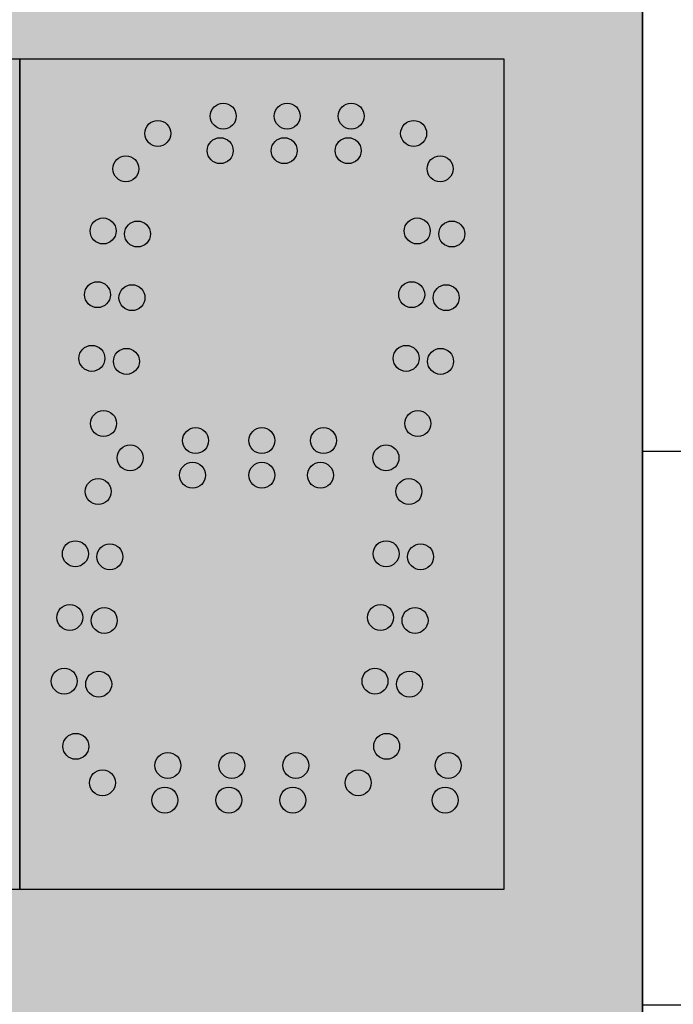
# Model space of a CAD drawing. Units: inches. Extents: x 0 to 1803, y 0 to 212.
# Drawn here: x 1683 to 1684, y 92 to 93 of the extents above; entities that cross this region are included whole.
import ezdxf

# ---------------------------------------------------------------- set-up
doc = ezdxf.new("R2010")
doc.units = ezdxf.units.IN
doc.header["$LTSCALE"] = 26.074074
doc.header["$MEASUREMENT"] = 0
doc.layers.get('0').update_dxf_attribs({"linetype": 'CONTINUOUS'})
doc.layers.add('01___PRT_ALL_DTM_PLN', color=7, linetype='CONTINUOUS')
doc.layers.add('02___PRT_ALL_AXES', color=7, linetype='CONTINUOUS')

msp = doc.modelspace()

# ---------------------------------------------------------------- hatches: boundary and pattern name
at = {"true_color": 0x939598}
h = msp.add_hatch(dxfattribs=at)
h.set_pattern_fill('AR-B816', color=252, scale=0.1)
h.set_pattern_definition([(0, (0, -0.1363), (0, 0.8), []), (90, (0, -0.1363), (-0.8, 0.8), [0.8, -0.8])])
h.paths.add_polyline_path([(1686.41443, 103.83199), (1672.78088, 103.76346), (1672.78088, 88.49965), (1686.41443, 88.56818)])
h.paths.add_polyline_path([(1684.29672, 101.73174), (1684.29672, 90.53137), (1674.69705, 90.39504), (1674.69705, 101.59541)], flags=16)
h = msp.add_hatch(color=7)
h.dxf.hatch_style = 1
h.paths.add_polyline_path([(1684.29672, 101.73174), (1674.69705, 101.73174), (1674.69705, 90.53137), (1684.29672, 90.53137)])
at = {"layer": '01___PRT_ALL_DTM_PLN'}
h = msp.add_hatch(color=7, dxfattribs=at)
h.dxf.hatch_style = 1
h.set_gradient(color1=(38, 38, 38), color2=(38, 38, 38), tint=1, name='INVHEMISPHERICAL')
h.paths.add_polyline_path([(1683.3968, 93.231), (1682.6968, 93.231), (1682.6968, 92.03119), (1683.3968, 92.03119)])
h.paths.add_polyline_path([(1682.86906, 93.07246, -1), (1682.83156, 93.07246, -1)], flags=16)
h.paths.add_polyline_path([(1682.9152, 93.1236, -1), (1682.8777, 93.1236, -1)], flags=16)
h.paths.add_polyline_path([(1682.8361, 92.98258, -1), (1682.7986, 92.98258, -1)], flags=16)
h.paths.add_polyline_path([(1682.88591, 92.97822, -1), (1682.84841, 92.97822, -1)], flags=16)
h.paths.add_polyline_path([(1683.0098, 93.1486, -1), (1682.9723, 93.1486, -1)], flags=16)
h.paths.add_polyline_path([(1683.00542, 93.0986, -1), (1682.96792, 93.0986, -1)], flags=16)
h.paths.add_polyline_path([(1682.82805, 92.89052, -1), (1682.79055, 92.89052, -1)], flags=16)
h.paths.add_polyline_path([(1682.87786, 92.88616, -1), (1682.84036, 92.88616, -1)], flags=16)
h.paths.add_polyline_path([(1683.10221, 93.1486, -1), (1683.06471, 93.1486, -1)], flags=16)
h.paths.add_polyline_path([(1683.09783, 93.0986, -1), (1683.06033, 93.0986, -1)], flags=16)
h.paths.add_polyline_path([(1682.81999, 92.79846, -1), (1682.78249, 92.79846, -1)], flags=16)
h.paths.add_polyline_path([(1682.8698, 92.79411, -1), (1682.8323, 92.79411, -1)], flags=16)
h.paths.add_polyline_path([(1683.19462, 93.1486, -1), (1683.15712, 93.1486, -1)], flags=16)
h.paths.add_polyline_path([(1683.19025, 93.0986, -1), (1683.15275, 93.0986, -1)], flags=16)
h.paths.add_polyline_path([(1682.83685, 92.70423, -1), (1682.79935, 92.70423, -1)], flags=16)
h.paths.add_polyline_path([(1683.28484, 93.1236, -1), (1683.24734, 93.1236, -1)], flags=16)
h.paths.add_polyline_path([(1682.9698, 92.6796, -1), (1682.9323, 92.6796, -1)], flags=16)
h.paths.add_polyline_path([(1682.8752, 92.6546, -1), (1682.8377, 92.6546, -1)], flags=16)
h.paths.add_polyline_path([(1683.2901, 92.98258, -1), (1683.2526, 92.98258, -1)], flags=16)
h.paths.add_polyline_path([(1683.32306, 93.07246, -1), (1683.28556, 93.07246, -1)], flags=16)
h.paths.add_polyline_path([(1683.06555, 92.6796, -1), (1683.02805, 92.6796, -1)], flags=16)
h.paths.add_polyline_path([(1683.28205, 92.89052, -1), (1683.24455, 92.89052, -1)], flags=16)
h.paths.add_polyline_path([(1682.82906, 92.60596, -1), (1682.79156, 92.60596, -1)], flags=16)
h.paths.add_polyline_path([(1682.96542, 92.6296, -1), (1682.92792, 92.6296, -1)], flags=16)
h.paths.add_polyline_path([(1683.33991, 92.97822, -1), (1683.30241, 92.97822, -1)], flags=16)
h.paths.add_polyline_path([(1683.06555, 92.6296, -1), (1683.02805, 92.6296, -1)], flags=16)
h.paths.add_polyline_path([(1683.27399, 92.79846, -1), (1683.23649, 92.79846, -1)], flags=16)
h.paths.add_polyline_path([(1683.33186, 92.88616, -1), (1683.29436, 92.88616, -1)], flags=16)
h.paths.add_polyline_path([(1683.15462, 92.6796, -1), (1683.11712, 92.6796, -1)], flags=16)
h.paths.add_polyline_path([(1683.15025, 92.6296, -1), (1683.11275, 92.6296, -1)], flags=16)
h.paths.add_polyline_path([(1683.3238, 92.79411, -1), (1683.2863, 92.79411, -1)], flags=16)
h.paths.add_polyline_path([(1682.7961, 92.51608, -1), (1682.7586, 92.51608, -1)], flags=16)
h.paths.add_polyline_path([(1682.84591, 92.51172, -1), (1682.80841, 92.51172, -1)], flags=16)
h.paths.add_polyline_path([(1683.29085, 92.70423, -1), (1683.25335, 92.70423, -1)], flags=16)
h.paths.add_polyline_path([(1683.24484, 92.6546, -1), (1683.20734, 92.6546, -1)], flags=16)
h.paths.add_polyline_path([(1683.27806, 92.60596, -1), (1683.24056, 92.60596, -1)], flags=16)
h.paths.add_polyline_path([(1682.78805, 92.42402, -1), (1682.75055, 92.42402, -1)], flags=16)
h.paths.add_polyline_path([(1682.83786, 92.41966, -1), (1682.80036, 92.41966, -1)], flags=16)
h.paths.add_polyline_path([(1683.2451, 92.51608, -1), (1683.2076, 92.51608, -1)], flags=16)
h.paths.add_polyline_path([(1683.29491, 92.51172, -1), (1683.25741, 92.51172, -1)], flags=16)
h.paths.add_polyline_path([(1682.77999, 92.33196, -1), (1682.74249, 92.33196, -1)], flags=16)
h.paths.add_polyline_path([(1682.8298, 92.32761, -1), (1682.7923, 92.32761, -1)], flags=16)
h.paths.add_polyline_path([(1683.23705, 92.42402, -1), (1683.19955, 92.42402, -1)], flags=16)
h.paths.add_polyline_path([(1683.28686, 92.41966, -1), (1683.24936, 92.41966, -1)], flags=16)
h.paths.add_polyline_path([(1682.79685, 92.23773, -1), (1682.75935, 92.23773, -1)], flags=16)
h.paths.add_polyline_path([(1683.22899, 92.33196, -1), (1683.19149, 92.33196, -1)], flags=16)
h.paths.add_polyline_path([(1682.9298, 92.2101, -1), (1682.8923, 92.2101, -1)], flags=16)
h.paths.add_polyline_path([(1683.2788, 92.32761, -1), (1683.2413, 92.32761, -1)], flags=16)
h.paths.add_polyline_path([(1682.8352, 92.1851, -1), (1682.7977, 92.1851, -1)], flags=16)
h.paths.add_polyline_path([(1683.02221, 92.2101, -1), (1682.98471, 92.2101, -1)], flags=16)
h.paths.add_polyline_path([(1683.11462, 92.2101, -1), (1683.07712, 92.2101, -1)], flags=16)
h.paths.add_polyline_path([(1682.92542, 92.1601, -1), (1682.88792, 92.1601, -1)], flags=16)
h.paths.add_polyline_path([(1683.01783, 92.1601, -1), (1682.98033, 92.1601, -1)], flags=16)
h.paths.add_polyline_path([(1683.24585, 92.23773, -1), (1683.20835, 92.23773, -1)], flags=16)
h.paths.add_polyline_path([(1683.11025, 92.1601, -1), (1683.07275, 92.1601, -1)], flags=16)
h.paths.add_polyline_path([(1683.20484, 92.1851, -1), (1683.16734, 92.1851, -1)], flags=16)
h.paths.add_polyline_path([(1683.33471, 92.2101, -1), (1683.29721, 92.2101, -1)], flags=16)
h.paths.add_polyline_path([(1683.33034, 92.1601, -1), (1683.29284, 92.1601, -1)], flags=16)
h = msp.add_hatch(color=7, dxfattribs=at)
h.dxf.hatch_style = 1
h.set_gradient(color1=(38, 38, 38), color2=(38, 38, 38), tint=1, name='INVHEMISPHERICAL')
h.paths.add_polyline_path([(1684.0966, 93.231), (1683.3968, 93.231), (1683.3968, 92.03119), (1684.0966, 92.03119)])
h.paths.add_polyline_path([(1683.97379, 92.79846, -1), (1683.93629, 92.79846, -1)], flags=16)
h.paths.add_polyline_path([(1683.94434, 92.89052, -1), (1683.98184, 92.89052, -1)], flags=16)
h.paths.add_polyline_path([(1684.0236, 92.79411, -1), (1683.9861, 92.79411, -1)], flags=16)
h.paths.add_polyline_path([(1683.99415, 92.88616, -1), (1684.03165, 92.88616, -1)], flags=16)
h.paths.add_polyline_path([(1683.9524, 92.98258, -1), (1683.9899, 92.98258, -1)], flags=16)
h.paths.add_polyline_path([(1683.85442, 92.6796, -1), (1683.81692, 92.6796, -1)], flags=16)
h.paths.add_polyline_path([(1683.99064, 92.70423, -1), (1683.95314, 92.70423, -1)], flags=16)
h.paths.add_polyline_path([(1684.00221, 92.97822, -1), (1684.03971, 92.97822, -1)], flags=16)
h.paths.add_polyline_path([(1683.94464, 92.6546, -1), (1683.90714, 92.6546, -1)], flags=16)
h.paths.add_polyline_path([(1683.76535, 92.6796, -1), (1683.72785, 92.6796, -1)], flags=16)
h.paths.add_polyline_path([(1683.85004, 92.6296, -1), (1683.81254, 92.6296, -1)], flags=16)
h.paths.add_polyline_path([(1683.85254, 93.0986, -1), (1683.89004, 93.0986, -1)], flags=16)
h.paths.add_polyline_path([(1683.76535, 92.6296, -1), (1683.72785, 92.6296, -1)], flags=16)
h.paths.add_polyline_path([(1683.97786, 92.60596, -1), (1683.94036, 92.60596, -1)], flags=16)
h.paths.add_polyline_path([(1683.98536, 93.07246, -1), (1684.02286, 93.07246, -1)], flags=16)
h.paths.add_polyline_path([(1683.76013, 93.0986, -1), (1683.79763, 93.0986, -1)], flags=16)
h.paths.add_polyline_path([(1683.66959, 92.6796, -1), (1683.63209, 92.6796, -1)], flags=16)
h.paths.add_polyline_path([(1683.94714, 93.1236, -1), (1683.98464, 93.1236, -1)], flags=16)
h.paths.add_polyline_path([(1683.85692, 93.1486, -1), (1683.89442, 93.1486, -1)], flags=16)
h.paths.add_polyline_path([(1683.66772, 93.0986, -1), (1683.70522, 93.0986, -1)], flags=16)
h.paths.add_polyline_path([(1683.7645, 93.1486, -1), (1683.802, 93.1486, -1)], flags=16)
h.paths.add_polyline_path([(1683.66522, 92.6296, -1), (1683.62772, 92.6296, -1)], flags=16)
h.paths.add_polyline_path([(1683.54015, 92.88616, -1), (1683.57765, 92.88616, -1)], flags=16)
h.paths.add_polyline_path([(1683.5696, 92.79411, -1), (1683.5321, 92.79411, -1)], flags=16)
h.paths.add_polyline_path([(1683.54821, 92.97822, -1), (1683.58571, 92.97822, -1)], flags=16)
h.paths.add_polyline_path([(1683.9449, 92.51608, -1), (1683.9074, 92.51608, -1)], flags=16)
h.paths.add_polyline_path([(1683.67209, 93.1486, -1), (1683.70959, 93.1486, -1)], flags=16)
h.paths.add_polyline_path([(1683.99471, 92.51172, -1), (1683.95721, 92.51172, -1)], flags=16)
h.paths.add_polyline_path([(1683.49034, 92.89052, -1), (1683.52784, 92.89052, -1)], flags=16)
h.paths.add_polyline_path([(1683.575, 92.6546, -1), (1683.5375, 92.6546, -1)], flags=16)
h.paths.add_polyline_path([(1683.51979, 92.79846, -1), (1683.48229, 92.79846, -1)], flags=16)
h.paths.add_polyline_path([(1683.4984, 92.98258, -1), (1683.5359, 92.98258, -1)], flags=16)
h.paths.add_polyline_path([(1683.53664, 92.70423, -1), (1683.49914, 92.70423, -1)], flags=16)
h.paths.add_polyline_path([(1683.5775, 93.1236, -1), (1683.615, 93.1236, -1)], flags=16)
h.paths.add_polyline_path([(1683.53136, 93.07246, -1), (1683.56886, 93.07246, -1)], flags=16)
h.paths.add_polyline_path([(1683.93684, 92.42402, -1), (1683.89934, 92.42402, -1)], flags=16)
h.paths.add_polyline_path([(1683.52886, 92.60596, -1), (1683.49136, 92.60596, -1)], flags=16)
h.paths.add_polyline_path([(1683.98665, 92.41966, -1), (1683.94915, 92.41966, -1)], flags=16)
h.paths.add_polyline_path([(1683.54571, 92.51172, -1), (1683.50821, 92.51172, -1)], flags=16)
h.paths.add_polyline_path([(1683.4959, 92.51608, -1), (1683.4584, 92.51608, -1)], flags=16)
h.paths.add_polyline_path([(1683.92879, 92.33196, -1), (1683.89129, 92.33196, -1)], flags=16)
h.paths.add_polyline_path([(1683.9786, 92.32761, -1), (1683.9411, 92.32761, -1)], flags=16)
h.paths.add_polyline_path([(1683.53765, 92.41966, -1), (1683.50015, 92.41966, -1)], flags=16)
h.paths.add_polyline_path([(1683.48784, 92.42402, -1), (1683.45034, 92.42402, -1)], flags=16)
h.paths.add_polyline_path([(1683.94564, 92.23773, -1), (1683.90814, 92.23773, -1)], flags=16)
h.paths.add_polyline_path([(1683.5296, 92.32761, -1), (1683.4921, 92.32761, -1)], flags=16)
h.paths.add_polyline_path([(1683.81441, 92.2101, -1), (1683.77691, 92.2101, -1)], flags=16)
h.paths.add_polyline_path([(1684.0345, 92.2101, -1), (1683.997, 92.2101, -1)], flags=16)
h.paths.add_polyline_path([(1683.47979, 92.33196, -1), (1683.44229, 92.33196, -1)], flags=16)
h.paths.add_polyline_path([(1683.722, 92.2101, -1), (1683.6845, 92.2101, -1)], flags=16)
h.paths.add_polyline_path([(1683.90464, 92.1851, -1), (1683.86714, 92.1851, -1)], flags=16)
h.paths.add_polyline_path([(1683.62959, 92.2101, -1), (1683.59209, 92.2101, -1)], flags=16)
h.paths.add_polyline_path([(1683.81004, 92.1601, -1), (1683.77254, 92.1601, -1)], flags=16)
h.paths.add_polyline_path([(1684.03013, 92.1601, -1), (1683.99263, 92.1601, -1)], flags=16)
h.paths.add_polyline_path([(1683.71763, 92.1601, -1), (1683.68013, 92.1601, -1)], flags=16)
h.paths.add_polyline_path([(1683.49664, 92.23773, -1), (1683.45914, 92.23773, -1)], flags=16)
h.paths.add_polyline_path([(1683.62522, 92.1601, -1), (1683.58772, 92.1601, -1)], flags=16)
h.paths.add_polyline_path([(1683.535, 92.1851, -1), (1683.4975, 92.1851, -1)], flags=16)
edge = h.paths.add_edge_path(flags=0)
edge.add_arc((1684.00411, 93.07246), 0.01875, 0, 360)
edge = h.paths.add_edge_path(flags=0)
edge.add_arc((1683.96589, 93.1236), 0.01875, 0, 360)
edge = h.paths.add_edge_path(flags=0)
edge.add_arc((1684.02096, 92.97822), 0.01875, 0, 360)
edge = h.paths.add_edge_path(flags=0)
edge.add_arc((1683.97115, 92.98258), 0.01875, 0, 360)
edge = h.paths.add_edge_path(flags=0)
edge.add_arc((1684.0129, 92.88616), 0.01875, 0, 360)
edge = h.paths.add_edge_path(flags=0)
edge.add_arc((1683.96309, 92.89052), 0.01875, 0, 360)
edge = h.paths.add_edge_path(flags=0)
edge.add_arc((1684.00485, 92.79411), 0.01875, 0, 360)
edge = h.paths.add_edge_path(flags=0)
edge.add_arc((1683.95504, 92.79846), 0.01875, 0, 360)
edge = h.paths.add_edge_path(flags=0)
edge.add_arc((1683.97189, 92.70423), 0.01875, 0, 360)
edge = h.paths.add_edge_path(flags=0)
edge.add_arc((1683.95911, 92.60596), 0.01875, 0, 360)
edge = h.paths.add_edge_path(flags=0)
edge.add_arc((1683.97596, 92.51172), 0.01875, 0, 360)
edge = h.paths.add_edge_path(flags=0)
edge.add_arc((1683.9679, 92.41966), 0.01875, 0, 360)
edge = h.paths.add_edge_path(flags=0)
edge.add_arc((1683.95985, 92.32761), 0.01875, 0, 360)
edge = h.paths.add_edge_path(flags=0)
edge.add_arc((1684.01575, 92.2101), 0.01875, 0, 360)
edge = h.paths.add_edge_path(flags=0)
edge.add_arc((1684.01138, 92.1601), 0.01875, 0, 360)
edge = h.paths.add_edge_path(flags=0)
edge.add_arc((1683.78325, 93.1486), 0.01875, 0, 360)
edge = h.paths.add_edge_path(flags=0)
edge.add_arc((1683.87129, 93.0986), 0.01875, 0, 360)
edge = h.paths.add_edge_path(flags=0)
edge.add_arc((1683.77888, 93.0986), 0.01875, 0, 360)
edge = h.paths.add_edge_path(flags=0)
edge.add_arc((1683.87567, 93.1486), 0.01875, 0, 360)
edge = h.paths.add_edge_path(flags=0)
edge.add_arc((1683.69084, 93.1486), 0.01875, 0, 360)
edge = h.paths.add_edge_path(flags=0)
edge.add_arc((1683.68647, 93.0986), 0.01875, 0, 360)
edge = h.paths.add_edge_path(flags=0)
edge.add_arc((1683.59625, 93.1236), 0.01875, 0, 360)
edge = h.paths.add_edge_path(flags=0)
edge.add_arc((1683.55011, 93.07246), 0.01875, 0, 360)
edge = h.paths.add_edge_path(flags=0)
edge.add_arc((1683.51715, 92.98258), 0.01875, 0, 360)
edge = h.paths.add_edge_path(flags=0)
edge.add_arc((1683.56696, 92.97822), 0.01875, 0, 360)
edge = h.paths.add_edge_path(flags=0)
edge.add_arc((1683.83567, 92.6796), 0.01875, 0, 360)
edge = h.paths.add_edge_path(flags=0)
edge.add_arc((1683.7466, 92.6796), 0.01875, 0, 360)
edge = h.paths.add_edge_path(flags=0)
edge.add_arc((1683.92615, 92.51608), 0.01875, 0, 360)
edge = h.paths.add_edge_path(flags=0)
edge.add_arc((1683.83129, 92.6296), 0.01875, 0, 360)
edge = h.paths.add_edge_path(flags=0)
edge.add_arc((1683.7466, 92.6296), 0.01875, 0, 360)
edge = h.paths.add_edge_path(flags=0)
edge.add_arc((1683.92589, 92.6546), 0.01875, 0, 360)
edge = h.paths.add_edge_path(flags=0)
edge.add_arc((1683.91809, 92.42402), 0.01875, 0, 360)
edge = h.paths.add_edge_path(flags=0)
edge.add_arc((1683.91004, 92.33196), 0.01875, 0, 360)
edge = h.paths.add_edge_path(flags=0)
edge.add_arc((1683.92689, 92.23773), 0.01875, 0, 360)
edge = h.paths.add_edge_path(flags=0)
edge.add_arc((1683.79566, 92.2101), 0.01875, 0, 360)
edge = h.paths.add_edge_path(flags=0)
edge.add_arc((1683.79129, 92.1601), 0.01875, 0, 360)
edge = h.paths.add_edge_path(flags=0)
edge.add_arc((1683.88589, 92.1851), 0.01875, 0, 360)
edge = h.paths.add_edge_path(flags=0)
edge.add_arc((1683.70325, 92.2101), 0.01875, 0, 360)
edge = h.paths.add_edge_path(flags=0)
edge.add_arc((1683.69888, 92.1601), 0.01875, 0, 360)
edge = h.paths.add_edge_path(flags=0)
edge.add_arc((1683.5589, 92.88616), 0.01875, 0, 360)
edge = h.paths.add_edge_path(flags=0)
edge.add_arc((1683.50909, 92.89052), 0.01875, 0, 360)
edge = h.paths.add_edge_path(flags=0)
edge.add_arc((1683.65084, 92.6796), 0.01875, 0, 360)
edge = h.paths.add_edge_path(flags=0)
edge.add_arc((1683.55085, 92.79411), 0.01875, 0, 360)
edge = h.paths.add_edge_path(flags=0)
edge.add_arc((1683.50104, 92.79846), 0.01875, 0, 360)
edge = h.paths.add_edge_path(flags=0)
edge.add_arc((1683.51789, 92.70423), 0.01875, 0, 360)
edge = h.paths.add_edge_path(flags=0)
edge.add_arc((1683.64647, 92.6296), 0.01875, 0, 360)
edge = h.paths.add_edge_path(flags=0)
edge.add_arc((1683.51011, 92.60596), 0.01875, 0, 360)
edge = h.paths.add_edge_path(flags=0)
edge.add_arc((1683.52696, 92.51172), 0.01875, 0, 360)
edge = h.paths.add_edge_path(flags=0)
edge.add_arc((1683.47715, 92.51608), 0.01875, 0, 360)
edge = h.paths.add_edge_path(flags=0)
edge.add_arc((1683.55625, 92.6546), 0.01875, 0, 360)
edge = h.paths.add_edge_path(flags=0)
edge.add_arc((1683.5189, 92.41966), 0.01875, 0, 360)
edge = h.paths.add_edge_path(flags=0)
edge.add_arc((1683.46909, 92.42402), 0.01875, 0, 360)
edge = h.paths.add_edge_path(flags=0)
edge.add_arc((1683.51085, 92.32761), 0.01875, 0, 360)
edge = h.paths.add_edge_path(flags=0)
edge.add_arc((1683.46104, 92.33196), 0.01875, 0, 360)
edge = h.paths.add_edge_path(flags=0)
edge.add_arc((1683.61084, 92.2101), 0.01875, 0, 360)
edge = h.paths.add_edge_path(flags=0)
edge.add_arc((1683.60647, 92.1601), 0.01875, 0, 360)
edge = h.paths.add_edge_path(flags=0)
edge.add_arc((1683.47789, 92.23773), 0.01875, 0, 360)
edge = h.paths.add_edge_path(flags=0)
edge.add_arc((1683.51625, 92.1851), 0.01875, 0, 360)
h = msp.add_hatch(color=7, dxfattribs=at)
h.dxf.hatch_style = 1
h.set_gradient(color1=(38, 38, 38), color2=(38, 38, 38), tint=1, name='INVHEMISPHERICAL')
edge = h.paths.add_edge_path()
edge.add_arc((1684.00411, 93.07246), 0.01875, 0, 360)
edge = h.paths.add_edge_path()
edge.add_arc((1683.96589, 93.1236), 0.01875, 0, 360)
edge = h.paths.add_edge_path()
edge.add_arc((1684.02096, 92.97822), 0.01875, 0, 360)
edge = h.paths.add_edge_path()
edge.add_arc((1683.97115, 92.98258), 0.01875, 0, 360)
edge = h.paths.add_edge_path()
edge.add_arc((1684.0129, 92.88616), 0.01875, 0, 360)
edge = h.paths.add_edge_path()
edge.add_arc((1683.96309, 92.89052), 0.01875, 0, 360)
edge = h.paths.add_edge_path()
edge.add_arc((1684.00485, 92.79411), 0.01875, 0, 360)
edge = h.paths.add_edge_path()
edge.add_arc((1683.95504, 92.79846), 0.01875, 0, 360)
edge = h.paths.add_edge_path()
edge.add_arc((1683.97189, 92.70423), 0.01875, 0, 360)
edge = h.paths.add_edge_path()
edge.add_arc((1683.95911, 92.60596), 0.01875, 0, 360)
edge = h.paths.add_edge_path()
edge.add_arc((1683.97596, 92.51172), 0.01875, 0, 360)
edge = h.paths.add_edge_path()
edge.add_arc((1683.9679, 92.41966), 0.01875, 0, 360)
edge = h.paths.add_edge_path()
edge.add_arc((1683.95985, 92.32761), 0.01875, 0, 360)
edge = h.paths.add_edge_path()
edge.add_arc((1684.01575, 92.2101), 0.01875, 0, 360)
edge = h.paths.add_edge_path()
edge.add_arc((1684.01138, 92.1601), 0.01875, 0, 360)
edge = h.paths.add_edge_path()
edge.add_arc((1683.78325, 93.1486), 0.01875, 0, 360)
edge = h.paths.add_edge_path()
edge.add_arc((1683.87129, 93.0986), 0.01875, 0, 360)
edge = h.paths.add_edge_path()
edge.add_arc((1683.77888, 93.0986), 0.01875, 0, 360)
edge = h.paths.add_edge_path()
edge.add_arc((1683.87567, 93.1486), 0.01875, 0, 360)
edge = h.paths.add_edge_path()
edge.add_arc((1683.69084, 93.1486), 0.01875, 0, 360)
edge = h.paths.add_edge_path()
edge.add_arc((1683.68647, 93.0986), 0.01875, 0, 360)
edge = h.paths.add_edge_path()
edge.add_arc((1683.59625, 93.1236), 0.01875, 0, 360)
edge = h.paths.add_edge_path()
edge.add_arc((1683.55011, 93.07246), 0.01875, 0, 360)
edge = h.paths.add_edge_path()
edge.add_arc((1683.51715, 92.98258), 0.01875, 0, 360)
edge = h.paths.add_edge_path()
edge.add_arc((1683.56696, 92.97822), 0.01875, 0, 360)
edge = h.paths.add_edge_path()
edge.add_arc((1683.83567, 92.6796), 0.01875, 0, 360)
edge = h.paths.add_edge_path()
edge.add_arc((1683.7466, 92.6796), 0.01875, 0, 360)
edge = h.paths.add_edge_path()
edge.add_arc((1683.92615, 92.51608), 0.01875, 0, 360)
edge = h.paths.add_edge_path()
edge.add_arc((1683.83129, 92.6296), 0.01875, 0, 360)
edge = h.paths.add_edge_path()
edge.add_arc((1683.7466, 92.6296), 0.01875, 0, 360)
edge = h.paths.add_edge_path()
edge.add_arc((1683.92589, 92.6546), 0.01875, 0, 360)
edge = h.paths.add_edge_path()
edge.add_arc((1683.91809, 92.42402), 0.01875, 0, 360)
edge = h.paths.add_edge_path()
edge.add_arc((1683.91004, 92.33196), 0.01875, 0, 360)
edge = h.paths.add_edge_path()
edge.add_arc((1683.92689, 92.23773), 0.01875, 0, 360)
edge = h.paths.add_edge_path()
edge.add_arc((1683.79566, 92.2101), 0.01875, 0, 360)
edge = h.paths.add_edge_path()
edge.add_arc((1683.79129, 92.1601), 0.01875, 0, 360)
edge = h.paths.add_edge_path()
edge.add_arc((1683.88589, 92.1851), 0.01875, 0, 360)
edge = h.paths.add_edge_path()
edge.add_arc((1683.70325, 92.2101), 0.01875, 0, 360)
edge = h.paths.add_edge_path()
edge.add_arc((1683.69888, 92.1601), 0.01875, 0, 360)
edge = h.paths.add_edge_path()
edge.add_arc((1683.5589, 92.88616), 0.01875, 0, 360)
edge = h.paths.add_edge_path()
edge.add_arc((1683.50909, 92.89052), 0.01875, 0, 360)
edge = h.paths.add_edge_path()
edge.add_arc((1683.65084, 92.6796), 0.01875, 0, 360)
edge = h.paths.add_edge_path()
edge.add_arc((1683.55085, 92.79411), 0.01875, 0, 360)
edge = h.paths.add_edge_path()
edge.add_arc((1683.50104, 92.79846), 0.01875, 0, 360)
edge = h.paths.add_edge_path()
edge.add_arc((1683.51789, 92.70423), 0.01875, 0, 360)
edge = h.paths.add_edge_path()
edge.add_arc((1683.64647, 92.6296), 0.01875, 0, 360)
edge = h.paths.add_edge_path()
edge.add_arc((1683.51011, 92.60596), 0.01875, 0, 360)
edge = h.paths.add_edge_path()
edge.add_arc((1683.52696, 92.51172), 0.01875, 0, 360)
edge = h.paths.add_edge_path()
edge.add_arc((1683.47715, 92.51608), 0.01875, 0, 360)
edge = h.paths.add_edge_path()
edge.add_arc((1683.55625, 92.6546), 0.01875, 0, 360)
edge = h.paths.add_edge_path()
edge.add_arc((1683.5189, 92.41966), 0.01875, 0, 360)
edge = h.paths.add_edge_path()
edge.add_arc((1683.46909, 92.42402), 0.01875, 0, 360)
edge = h.paths.add_edge_path()
edge.add_arc((1683.51085, 92.32761), 0.01875, 0, 360)
edge = h.paths.add_edge_path()
edge.add_arc((1683.46104, 92.33196), 0.01875, 0, 360)
edge = h.paths.add_edge_path()
edge.add_arc((1683.61084, 92.2101), 0.01875, 0, 360)
edge = h.paths.add_edge_path()
edge.add_arc((1683.60647, 92.1601), 0.01875, 0, 360)
edge = h.paths.add_edge_path()
edge.add_arc((1683.47789, 92.23773), 0.01875, 0, 360)
edge = h.paths.add_edge_path()
edge.add_arc((1683.51625, 92.1851), 0.01875, 0, 360)

# ---------------------------------------------------------------- linework, layer by layer
at = {"color": 7, "linetype": 'Continuous'}
for p, q in [((1684.29672, 90.53137), (1684.29672, 101.73174)), ((1684.29672, 90.53137), (1684.29672, 101.73174)), ((1684.29672, 90.53137), (1684.29672, 101.73174)), ((1684.29672, 90.53137), (1684.29672, 101.73174)), ((1684.0968, 93.23104), (1681.2968, 93.23104)), ((1683.3968, 93.231), (1682.6968, 93.231)), ((1683.3968, 92.03119), (1683.3968, 93.231)), ((1684.0966, 93.231), (1683.3968, 93.231)), ((1684.0966, 92.03119), (1684.0966, 93.231)), ((1683.3968, 92.03119), (1684.0966, 92.03119))]:
    msp.add_line(p, q, dxfattribs=at)
at = {"color": 18, "linetype": 'Continuous', "true_color": 0x010101}
msp.add_line((1684.29672, 101.73137), (1684.29672, 90.53137), dxfattribs=at)
msp.add_line((1684.29672, 101.73137), (1684.29672, 90.53137), dxfattribs=at)
msp.add_line((1684.29672, 101.73137), (1684.29672, 90.53137), dxfattribs=at)
at = {"color": 250, "true_color": 0x323232}
msp.add_line((1683.3968, 93.231), (1683.3968, 92.03119), dxfattribs=at)
at = {"color": 7}
msp.add_line((1682.6968, 92.03119), (1683.3968, 92.03119), dxfattribs=at)
at = {"layer": '02___PRT_ALL_AXES', "color": 1, "linetype": 'Continuous'}
for centre in [(1683.69084, 93.1486), (1683.78325, 93.1486), (1683.87567, 93.1486), (1683.59625, 93.1236), (1683.96589, 93.1236), (1683.68647, 93.0986), (1683.77888, 93.0986), (1683.87129, 93.0986), (1684.00411, 93.07246), (1683.97115, 92.98258), (1684.02096, 92.97822), (1683.96309, 92.89052), (1684.0129, 92.88616), (1683.95504, 92.79846), (1684.00485, 92.79411), (1683.97189, 92.70423), (1683.65084, 92.6796), (1683.7466, 92.6796), (1683.83567, 92.6796), (1683.55625, 92.6546), (1683.92589, 92.6546), (1683.64647, 92.6296), (1683.7466, 92.6296), (1683.83129, 92.6296), (1683.51011, 92.60596), (1683.47715, 92.51608), (1683.52696, 92.51172), (1683.46909, 92.42402), (1683.5189, 92.41966), (1683.46104, 92.33196), (1683.51085, 92.32761), (1683.47789, 92.23773), (1683.61084, 92.2101), (1683.70325, 92.2101), (1683.79566, 92.2101), (1683.51625, 92.1851), (1683.88589, 92.1851), (1683.60647, 92.1601), (1683.69888, 92.1601), (1683.79129, 92.1601)]:
    msp.add_circle(centre, 0.01875, dxfattribs=at)
at = {"layer": '02___PRT_ALL_AXES', "color": 250, "linetype": 'Continuous', "true_color": 0x323232}
for centre in [(1683.55011, 93.07246), (1683.51715, 92.98258), (1683.56696, 92.97822), (1683.50909, 92.89052), (1683.5589, 92.88616), (1683.50104, 92.79846), (1683.55085, 92.79411), (1683.51789, 92.70423), (1683.95911, 92.60596), (1683.92615, 92.51608), (1683.97596, 92.51172), (1683.91809, 92.42402), (1683.9679, 92.41966), (1683.91004, 92.33196), (1683.95985, 92.32761), (1683.92689, 92.23773), (1684.01575, 92.2101), (1684.01138, 92.1601)]:
    msp.add_circle(centre, 0.01875, dxfattribs=at)

doc.saveas('drawing.dxf')
